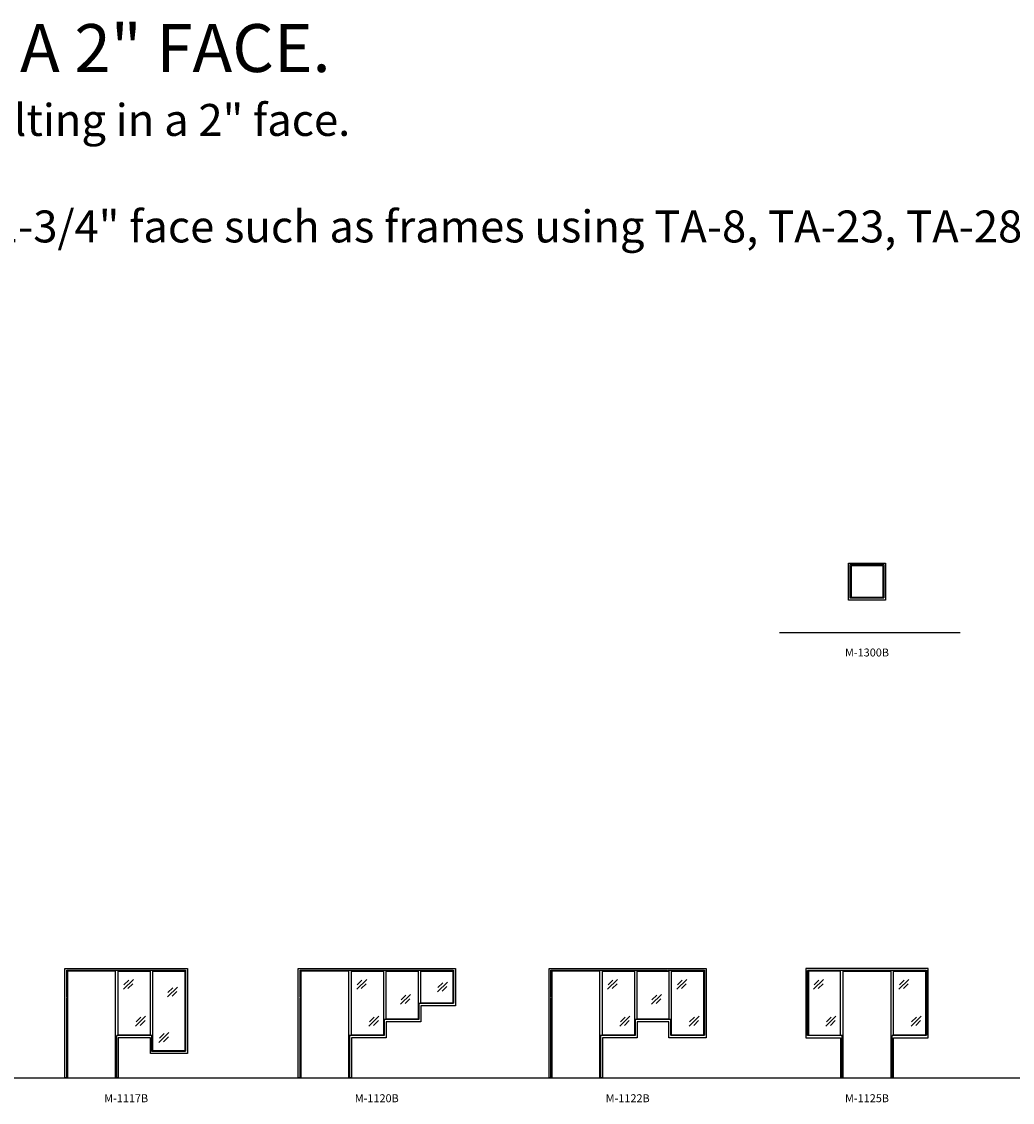
# Model space of a CAD drawing. Units: inches. Extents: x -182 to 5080, y 1251 to 3093.
# Drawn here: x 1441 to 2185, y 2281 to 3093 of the extents above; entities that cross this region are included whole.
import ezdxf

# ---------------------------------------------------------------- set-up
doc = ezdxf.new("R2010")
doc.units = ezdxf.units.IN
doc.header["$MEASUREMENT"] = 0
doc.linetypes.add('HIDDEN', pattern=[0.375, 0.25, -0.125])
doc.layers.add('Timely_Elevations', color=1, linetype='Continuous')
doc.layers.add('Timely_RoughOpenings', color=254, linetype='HIDDEN')
doc.styles.add('ElevationID', font='arial.ttf', dxfattribs={"height": 4})
doc.styles.add('Notes', font='arial.ttf', dxfattribs={"height": 0.125})
doc.styles.get("Standard").update_dxf_attribs({"font": 'arial.ttf'})

# ---------------------------------------------------------------- blocks, each defined once
blk = doc.blocks.new('Glass')
at = {"layer": 'Timely_Elevations'}
for p, q in [((-3.75, -3.66), (3.75, 3.66)), ((-3.4, -0.49), (0.22, 3.05)), ((-0.31, -3.13), (3.31, 0.4))]:
    blk.add_line(p, q, dxfattribs=at)
blk = doc.blocks.new('M1117B')
at = {"layer": 'Timely_Elevations'}
for p, q in [((64, 20.19), (64, 80.19)), ((64, 80.19), (88, 80.19)), ((88, 80.19), (88, 20.19)), ((88, 20.19), (64, 20.19))]:
    blk.add_line(p, q, dxfattribs=at)
for points in [[(38, 0), (36, 0), (36, 80.19), (0, 80.19), (0, 0), (-2, 0), (-2, 82.19), (90, 82.19), (90, 18.19), (62.25, 18.19), (62.25, 30.19), (38, 30.19)], [(62, 80.19), (62, 32.19), (38, 32.19), (38, 80.19)]]:
    blk.add_lwpolyline(points, close=True, dxfattribs=at)
at = {"layer": 'Timely_RoughOpenings'}
blk.add_lwpolyline([(-0.62, 0), (-0.62, 81), (88.62, 81), (88.62, 19.75), (63.38, 19.75), (63.38, 31.75), (36.62, 31.75), (36.62, 0)], dxfattribs=at)
at = {"layer": 'Timely_Elevations'}
for p in [(45.68, 70.32), (78.81, 64.58), (54.87, 42.58), (72.36, 30.32)]:
    blk.add_blockref('Glass', p, dxfattribs=at)
blk = doc.blocks.new('M1125B')
at = {"layer": 'Timely_Elevations'}
for points in [[(-28, 82.19), (-28, 30.19), (-2, 30.19), (-2, 0), (0, 0), (0, 80.19), (36, 80.19), (36, 0), (38, 0), (38, 30.19), (64, 30.19), (64, 82.19)], [(-26, 80.19), (-26, 32.19), (-2, 32.19), (-2, 80.19)], [(62, 80.19), (62, 32.19), (38, 32.19), (38, 80.19)]]:
    blk.add_lwpolyline(points, close=True, dxfattribs=at)
at = {"layer": 'Timely_RoughOpenings'}
blk.add_lwpolyline([(-0.62, 0), (-0.62, 31.75), (-26.62, 31.75), (-26.62, 81), (62.62, 81), (62.62, 31.75), (36.62, 31.75), (36.62, 0)], dxfattribs=at)
at = {"layer": 'Timely_Elevations'}
for p in [(-18.32, 70.32), (45.68, 70.32), (-9.13, 42.58), (54.87, 42.58)]:
    blk.add_blockref('Glass', p, dxfattribs=at)
blk = doc.blocks.new('M1120B')
at = {"layer": 'Timely_Elevations'}
for points in [[(64, 42.19), (64, 30.19), (38, 30.19), (38, 0), (36, 0), (36, 80.19), (0, 80.19), (0, 0), (-2, 0), (-2, 82.19), (116, 82.19), (116, 54.19), (90, 54.19), (90, 42.19)], [(62, 80.19), (62, 32.19), (38, 32.19), (38, 80.19)], [(88, 80.19), (88, 44.19), (64, 44.19), (64, 80.19)], [(114, 80.19), (114, 56.19), (90, 56.19), (90, 80.19)]]:
    blk.add_lwpolyline(points, close=True, dxfattribs=at)
at = {"layer": 'Timely_RoughOpenings'}
blk.add_lwpolyline([(-0.62, 0), (-0.62, 81), (114.62, 81), (114.62, 55.75), (88.62, 55.75), (88.62, 43.75), (62.62, 43.75), (62.62, 31.75), (36.62, 31.75), (36.62, 0)], dxfattribs=at)
at = {"layer": 'Timely_Elevations'}
for p in [(45.68, 70.32), (106.3, 68.3), (78.6, 59.02), (54.87, 42.58)]:
    blk.add_blockref('Glass', p, dxfattribs=at)
blk = doc.blocks.new('M1122B')
at = {"layer": 'Timely_Elevations'}
for points in [[(64, 30.19), (38, 30.19), (38, 0), (36, 0), (36, 80.19), (0, 80.19), (0, 0), (-2, 0), (-2, 82.19), (116, 82.19), (116, 30.19), (88, 30.19), (88, 42.19), (64, 42.19)], [(62, 80.19), (62, 32.19), (38, 32.19), (38, 80.19)], [(88, 80.19), (88, 44.19), (64, 44.19), (64, 80.19)], [(114, 32.19), (90, 32.19), (90, 80.19), (114, 80.19)]]:
    blk.add_lwpolyline(points, close=True, dxfattribs=at)
at = {"layer": 'Timely_RoughOpenings'}
blk.add_lwpolyline([(-0.62, 0), (-0.62, 81), (114.62, 81), (114.62, 31.75), (89.38, 31.75), (89.38, 43.75), (62.62, 43.75), (62.62, 31.75), (36.62, 31.75), (36.62, 0)], dxfattribs=at)
at = {"layer": 'Timely_Elevations'}
for p in [(45.68, 70.32), (97.68, 70.32), (78.6, 59.02), (54.87, 42.58), (106.87, 42.58)]:
    blk.add_blockref('Glass', p, dxfattribs=at)
blk = doc.blocks.new('M1300B')
at = {"layer": 'Timely_Elevations'}
for p, q in [((26, 26), (2, 26)), ((2, 26), (2, 2)), ((26, 26), (26, 2)), ((26, 2), (2, 2))]:
    blk.add_line(p, q, dxfattribs=at)
blk.add_lwpolyline([(28, 28), (28, 0), (0, 0), (0, 28)], close=True, dxfattribs=at)
at = {"layer": 'Timely_RoughOpenings'}
blk.add_lwpolyline([(1.375, 26.812), (26.625, 26.812), (26.625, 1.562), (1.375, 1.562)], close=True, dxfattribs=at)

msp = doc.modelspace()

# ---------------------------------------------------------------- linework, layer by layer
at = {"layer": 'Timely_Elevations'}
for p, q in [((2010.37117, 2634.01825), (2146.0118, 2634.01825)), ((860.17465, 2299.38013), (3030.80183, 2299.38013))]:
    msp.add_line(p, q, dxfattribs=at)

# ---------------------------------------------------------------- block references
for name, p in [('M1300B', (2062.14907, 2658.19081)), ('M1117B', (1475.76949, 2299.38013)), ('M1120B', (1650.97515, 2299.38013)), ('M1122B', (1839.43082, 2299.38013)), ('M1125B', (2058.14907, 2299.38013))]:
    msp.add_blockref(name, p)

# ---------------------------------------------------------------- texts
at = {"insert": (528.37769, 3091.07061), "char_height": 36, "attachment_point": 1}
msp.add_mtext_dynamic_manual_height_columns('\\pt540;ELEVATIONS FOR TIMELY FRAMES WITH A 2" FACE.\\P{\\H0.66667x;These Elevations are intended for frames using TA-28M resulting in a 2" face.\\P\\PSee file:  TimelyClassic_Elevations A.dwg for frames with a 1-3/4" face such as frames using TA-8, TA-23, TA-28 casing or any wood casing (supplied by others) resulting in a 1-3/4" face.}', width=4310.6933548, gutter_width=1, heights=[449.89919], dxfattribs=at)
at = {"char_height": 18, "attachment_point": 1, "style": 'Notes'}
for s, width, gutter_width, heights, insert in [('\\pi114.68;Single Swing', 371.9217605, 37.37063, [232.49272], (535.18906, 2706.10624)), ('\\pi145.94;Partial Height\\P\\pi166.88;Sidelights', 440.6966461, 0.625, [237.05063], (497.95574, 2369.06264))]:
    msp.add_mtext_dynamic_manual_height_columns(s, width=width, gutter_width=gutter_width, heights=heights, dxfattribs=dict(at, insert=insert))
at = {"char_height": 6, "width": 120, "attachment_point": 5, "style": 'ElevationID'}
for s, insert in [('M-1300B', (2076.14907, 2618.17297)), ('M-1117B', (1519.76949, 2283.28485)), ('M-1120B', (1707.97515, 2283.28485)), ('M-1122B', (1896.43082, 2283.28485)), ('M-1125B', (2076.14907, 2283.28485))]:
    msp.add_mtext(s, dxfattribs=dict(at, insert=insert))

doc.saveas('drawing.dxf')
